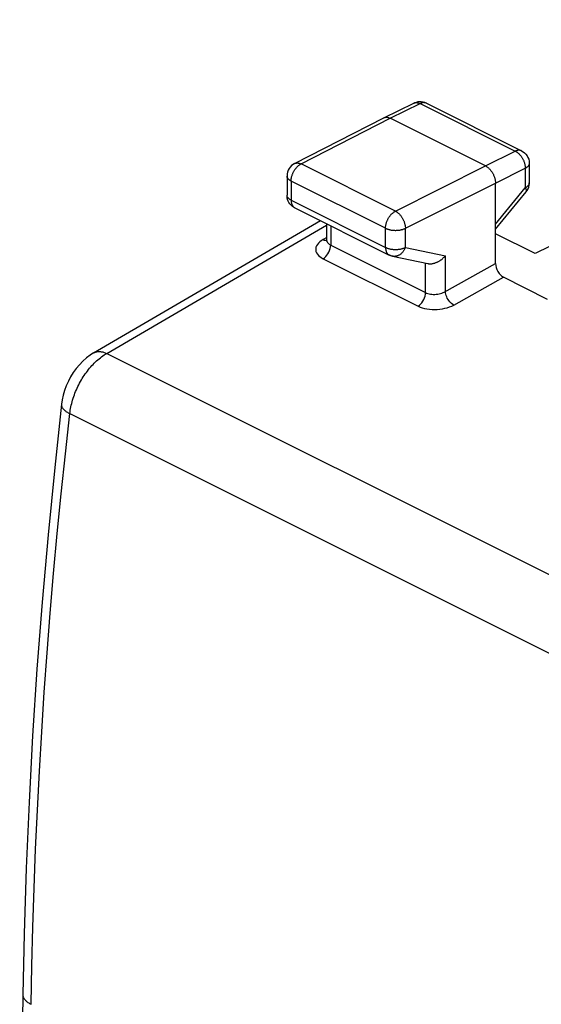
# Model space of a CAD drawing. Units: millimetres. Extents: x -26.8 to 26.7, y -19.9 to 36.9.
# Drawn here: x -18.6 to -9.4, y 14.6 to 32.1 of the extents above; entities that cross this region are included whole.
import ezdxf

# ---------------------------------------------------------------- set-up
doc = ezdxf.new("R2010")
doc.units = ezdxf.units.MM
doc.header["$LTSCALE"] = 16.335
doc.layers.get('0').update_dxf_attribs({"linetype": 'CONTINUOUS'})
doc.layers.add('RACCORDO', color=7, linetype='CONTINUOUS')

msp = doc.modelspace()

# ---------------------------------------------------------------- linework, layer by layer
at = {"color": 7, "linetype": 'CONTINUOUS'}
for p, q in [((-0.93, 32.126), (-9.475, 27.97)), ((-12.163, 30.382), (-11.628, 30.643)), ((-11.62, 30.646), (-11.628, 30.643)), ((-11.406, 30.642), (-9.716, 29.796)), ((-13.748, 29.569), (-12.164, 30.381)), ((-12.164, 30.381), (-12.163, 30.382)), ((-10.355, 29.526), (-12.052, 30.375)), ((-9.577, 29.573), (-9.577, 29.225)), ((-13.883, 29.347), (-13.883, 29.007)), ((-10.178, 27.792), (-10.178, 29.221)), ((-10.178, 28.405), (-9.634, 29.066)), ((-13.883, 28.988), (-13.883, 29.007)), ((-13.745, 28.783), (-12.067, 27.944)), ((-17.32, 26.204), (-13.288, 28.555)), ((-13.18, 28.501), (-13.18, 28.214)), ((-13.184, 28.192), (-13.185, 28.19)), ((-13.18, 28.214), (-13.18, 28.214)), ((-9.475, 27.97), (-10.178, 28.321)), ((-12.006, 27.923), (-11.382, 27.792)), ((-9.252, 27.156), (-10.036, 27.548))]:
    msp.add_line(p, q, dxfattribs=at)
at = {"color": 250, "linetype": 'CONTINUOUS'}
for p, q in [((-12.052, 30.375), (-11.517, 30.635)), ((-11.517, 30.635), (-9.826, 29.79)), ((-11.406, 30.642), (-11.408, 30.643)), ((-13.634, 29.563), (-12.052, 30.375)), ((-10.355, 29.526), (-9.826, 29.79)), ((-11.956, 28.723), (-13.634, 29.563)), ((-11.956, 28.723), (-10.355, 29.526)), ((-10.178, 29.221), (-9.65, 29.485)), ((-9.65, 29.485), (-9.65, 29.137)), ((-13.81, 29.258), (-13.81, 28.918)), ((-12.132, 28.419), (-13.81, 29.258)), ((-11.779, 28.419), (-10.178, 29.221)), ((-10.178, 28.494), (-9.65, 29.137)), ((-13.81, 28.918), (-12.132, 28.079)), ((-13.758, 28.791), (-13.753, 28.787)), ((-13.747, 28.784), (-13.745, 28.783)), ((-17.087, 26.195), (-13.18, 28.473)), ((-13.107, 28.464), (-13.107, 28.119)), ((-12.132, 28.079), (-12.132, 28.419)), ((-11.779, 28.079), (-11.779, 28.419)), ((-13.176, 28.255), (-13.243, 28.217)), ((-13.125, 28.129), (-13.107, 28.119)), ((-13.107, 28.119), (-11.42, 27.276)), ((-11.779, 28.079), (-11.068, 27.93)), ((-13.241, 27.879), (-11.554, 27.036)), ((-11.068, 27.296), (-11.068, 27.93)), ((-11.42, 27.276), (-11.42, 27.792)), ((-10.92, 27.055), (-10.036, 27.548)), ((-17.087, 26.195), (-2.185, 18.744)), ((-17.743, 25.125), (-2.853, 17.68))]:
    msp.add_line(p, q, dxfattribs=at)
for points in [[(-11.628, 30.643), (-11.626, 30.644), (-11.619, 30.646), (-11.612, 30.649), (-11.605, 30.65), (-11.598, 30.652), (-11.59, 30.652), (-11.583, 30.652), (-11.575, 30.652), (-11.567, 30.651), (-11.559, 30.65), (-11.55, 30.648), (-11.542, 30.645), (-11.534, 30.642), (-11.526, 30.639), (-11.517, 30.635)], [(-11.415, 30.645), (-11.422, 30.648), (-11.429, 30.65), (-11.437, 30.651), (-11.444, 30.652), (-11.452, 30.652), (-11.46, 30.652), (-11.468, 30.651), (-11.476, 30.649), (-11.484, 30.648), (-11.492, 30.645), (-11.5, 30.642), (-11.509, 30.639), (-11.517, 30.635)], [(-9.716, 29.796), (-9.718, 29.797), (-9.724, 29.8), (-9.731, 29.802), (-9.738, 29.804), (-9.746, 29.805), (-9.753, 29.806), (-9.761, 29.806), (-9.769, 29.806), (-9.777, 29.805), (-9.785, 29.804), (-9.793, 29.802), (-9.801, 29.8), (-9.81, 29.797), (-9.818, 29.793), (-9.826, 29.79)], [(-9.826, 29.79), (-9.818, 29.785), (-9.809, 29.78), (-9.801, 29.775), (-9.793, 29.769), (-9.784, 29.763), (-9.776, 29.756), (-9.768, 29.749), (-9.76, 29.741), (-9.753, 29.733), (-9.745, 29.725), (-9.738, 29.717), (-9.73, 29.708), (-9.723, 29.698), (-9.717, 29.689), (-9.71, 29.679), (-9.704, 29.669), (-9.698, 29.659), (-9.692, 29.648), (-9.687, 29.638), (-9.682, 29.627), (-9.677, 29.616), (-9.673, 29.605), (-9.669, 29.594), (-9.665, 29.583), (-9.662, 29.572), (-9.659, 29.56), (-9.656, 29.549), (-9.654, 29.538), (-9.653, 29.527), (-9.651, 29.516), (-9.65, 29.506), (-9.65, 29.495), (-9.65, 29.485)], [(-13.748, 29.569), (-13.744, 29.571), (-13.737, 29.574), (-13.73, 29.576), (-13.723, 29.578), (-13.716, 29.579), (-13.708, 29.58), (-13.7, 29.58), (-13.693, 29.58), (-13.684, 29.579), (-13.676, 29.577), (-13.668, 29.575), (-13.66, 29.573), (-13.651, 29.57), (-13.643, 29.567), (-13.634, 29.563)], [(-13.81, 29.258), (-13.81, 29.269), (-13.809, 29.279), (-13.808, 29.29), (-13.807, 29.301), (-13.805, 29.312), (-13.803, 29.323), (-13.801, 29.334), (-13.798, 29.345), (-13.794, 29.356), (-13.791, 29.367), (-13.787, 29.378), (-13.782, 29.389), (-13.778, 29.4), (-13.773, 29.411), (-13.767, 29.421), (-13.762, 29.432), (-13.756, 29.442), (-13.75, 29.452), (-13.743, 29.462), (-13.736, 29.471), (-13.729, 29.48), (-13.722, 29.489), (-13.715, 29.498), (-13.707, 29.506), (-13.7, 29.514), (-13.692, 29.522), (-13.684, 29.529), (-13.676, 29.536), (-13.668, 29.542), (-13.659, 29.548), (-13.651, 29.553), (-13.643, 29.558), (-13.634, 29.563)], [(-9.577, 29.573), (-9.577, 29.57), (-9.578, 29.564), (-9.579, 29.558), (-9.581, 29.552), (-9.583, 29.546), (-9.586, 29.541), (-9.589, 29.535), (-9.593, 29.529), (-9.597, 29.524), (-9.602, 29.518), (-9.607, 29.513), (-9.613, 29.508), (-9.62, 29.503), (-9.626, 29.498), (-9.634, 29.493), (-9.641, 29.489), (-9.65, 29.485)], [(-13.81, 29.258), (-13.818, 29.263), (-13.826, 29.267), (-13.833, 29.272), (-13.84, 29.277), (-13.847, 29.282), (-13.853, 29.287), (-13.858, 29.292), (-13.863, 29.297), (-13.867, 29.303), (-13.871, 29.308), (-13.875, 29.314), (-13.878, 29.32), (-13.88, 29.326), (-13.882, 29.332), (-13.883, 29.337), (-13.883, 29.343), (-13.883, 29.347)], [(-9.577, 29.222), (-9.578, 29.216), (-9.579, 29.211), (-9.581, 29.205), (-9.583, 29.199), (-9.586, 29.193), (-9.589, 29.187), (-9.593, 29.182), (-9.597, 29.176), (-9.602, 29.171), (-9.607, 29.166), (-9.613, 29.16), (-9.62, 29.155), (-9.626, 29.151), (-9.634, 29.146), (-9.641, 29.141), (-9.65, 29.137)], [(-9.65, 29.137), (-9.646, 29.13), (-9.642, 29.124), (-9.639, 29.118), (-9.636, 29.112), (-9.634, 29.106), (-9.632, 29.1), (-9.631, 29.095), (-9.63, 29.09), (-9.629, 29.086), (-9.629, 29.081), (-9.629, 29.077), (-9.63, 29.074), (-9.632, 29.071), (-9.633, 29.068), (-9.634, 29.066)], [(-13.883, 28.997), (-13.883, 29.003), (-13.883, 29.007)], [(-13.81, 28.918), (-13.818, 28.923), (-13.826, 28.927), (-13.833, 28.932), (-13.84, 28.937), (-13.847, 28.942), (-13.853, 28.947), (-13.858, 28.952), (-13.863, 28.957), (-13.867, 28.963), (-13.871, 28.968), (-13.875, 28.974), (-13.878, 28.98), (-13.88, 28.986), (-13.882, 28.992), (-13.883, 28.997)], [(-13.81, 28.918), (-13.81, 28.909), (-13.809, 28.9), (-13.809, 28.891), (-13.807, 28.882), (-13.806, 28.874), (-13.804, 28.865), (-13.802, 28.857), (-13.8, 28.85), (-13.797, 28.842), (-13.794, 28.835), (-13.79, 28.828), (-13.786, 28.822), (-13.782, 28.816), (-13.778, 28.81), (-13.774, 28.805), (-13.769, 28.8), (-13.764, 28.795), (-13.758, 28.791)], [(-12.132, 28.419), (-12.131, 28.429), (-12.131, 28.44), (-12.13, 28.451), (-12.128, 28.461), (-12.127, 28.472), (-12.125, 28.483), (-12.122, 28.494), (-12.119, 28.506), (-12.116, 28.517), (-12.112, 28.528), (-12.108, 28.539), (-12.104, 28.55), (-12.099, 28.561), (-12.094, 28.571), (-12.089, 28.582), (-12.083, 28.592), (-12.077, 28.602), (-12.071, 28.613), (-12.065, 28.622), (-12.058, 28.632), (-12.051, 28.641), (-12.044, 28.65), (-12.036, 28.659), (-12.029, 28.667), (-12.021, 28.675), (-12.013, 28.682), (-12.005, 28.69), (-11.997, 28.696), (-11.989, 28.703), (-11.981, 28.709), (-11.973, 28.714), (-11.964, 28.719), (-11.956, 28.723)], [(-11.956, 28.723), (-11.948, 28.719), (-11.939, 28.714), (-11.931, 28.709), (-11.923, 28.703), (-11.914, 28.696), (-11.906, 28.69), (-11.898, 28.682), (-11.89, 28.675), (-11.883, 28.667), (-11.875, 28.659), (-11.868, 28.65), (-11.861, 28.641), (-11.854, 28.632), (-11.847, 28.622), (-11.841, 28.612), (-11.834, 28.602), (-11.828, 28.592), (-11.823, 28.582), (-11.817, 28.571), (-11.812, 28.56), (-11.808, 28.549), (-11.803, 28.538), (-11.799, 28.527), (-11.795, 28.516), (-11.792, 28.505), (-11.789, 28.494), (-11.787, 28.483), (-11.784, 28.472), (-11.782, 28.461), (-11.781, 28.45), (-11.78, 28.439), (-11.779, 28.429), (-11.779, 28.419)], [(-12.132, 28.419), (-12.123, 28.415), (-12.114, 28.411), (-12.105, 28.407), (-12.095, 28.404), (-12.085, 28.401), (-12.075, 28.398), (-12.064, 28.395), (-12.054, 28.393), (-12.043, 28.39), (-12.031, 28.388), (-12.02, 28.387), (-12.008, 28.385), (-11.997, 28.384), (-11.985, 28.383), (-11.973, 28.383), (-11.961, 28.382), (-11.95, 28.382), (-11.938, 28.383), (-11.926, 28.383), (-11.914, 28.384), (-11.903, 28.385), (-11.891, 28.387), (-11.88, 28.388), (-11.868, 28.39), (-11.857, 28.392), (-11.847, 28.395), (-11.836, 28.397), (-11.826, 28.4), (-11.816, 28.404), (-11.806, 28.407), (-11.797, 28.411), (-11.788, 28.414), (-11.779, 28.419)], [(-13.243, 28.217), (-13.275, 28.197), (-13.302, 28.176), (-13.325, 28.153), (-13.344, 28.13), (-13.358, 28.106), (-13.368, 28.081), (-13.372, 28.057), (-13.372, 28.032), (-13.368, 28.007), (-13.358, 27.983), (-13.343, 27.96), (-13.324, 27.938), (-13.301, 27.917), (-13.273, 27.898), (-13.241, 27.879)], [(-13.243, 28.217), (-13.225, 28.209), (-13.206, 28.205), (-13.189, 28.203), (-13.181, 28.204)], [(-13.18, 28.214), (-13.18, 28.206), (-13.177, 28.192), (-13.172, 28.178), (-13.164, 28.165), (-13.153, 28.152), (-13.14, 28.14), (-13.125, 28.129)], [(-13.241, 27.879), (-13.218, 27.895), (-13.195, 27.915), (-13.174, 27.939), (-13.155, 27.966), (-13.138, 27.996), (-13.125, 28.027), (-13.115, 28.058), (-13.109, 28.089), (-13.107, 28.119)], [(-12.132, 28.079), (-12.131, 28.07), (-12.131, 28.061), (-12.13, 28.052), (-12.129, 28.043), (-12.127, 28.034), (-12.126, 28.026), (-12.123, 28.018), (-12.121, 28.01), (-12.118, 28.003), (-12.115, 27.996), (-12.112, 27.989), (-12.108, 27.983), (-12.104, 27.977), (-12.1, 27.971), (-12.095, 27.966), (-12.09, 27.961), (-12.085, 27.956), (-12.08, 27.952), (-12.074, 27.948), (-12.068, 27.945), (-12.067, 27.944)], [(-12.132, 28.079), (-12.123, 28.075), (-12.114, 28.071), (-12.105, 28.067), (-12.095, 28.064), (-12.085, 28.061), (-12.075, 28.058), (-12.064, 28.055), (-12.054, 28.053), (-12.043, 28.05), (-12.031, 28.048), (-12.02, 28.047), (-12.008, 28.045), (-11.997, 28.044), (-11.985, 28.043), (-11.973, 28.043), (-11.961, 28.042), (-11.95, 28.042), (-11.938, 28.043), (-11.926, 28.043), (-11.914, 28.044), (-11.903, 28.045), (-11.891, 28.047), (-11.88, 28.048), (-11.868, 28.05), (-11.857, 28.052), (-11.847, 28.055), (-11.836, 28.057), (-11.826, 28.06), (-11.816, 28.064), (-11.806, 28.067), (-11.797, 28.071), (-11.788, 28.074), (-11.779, 28.079)], [(-11.779, 28.079), (-11.784, 28.068), (-11.788, 28.057), (-11.794, 28.047), (-11.799, 28.036), (-11.805, 28.027), (-11.811, 28.017), (-11.818, 28.008), (-11.825, 27.999), (-11.832, 27.991), (-11.839, 27.983), (-11.847, 27.975), (-11.855, 27.968), (-11.863, 27.961), (-11.871, 27.955), (-11.88, 27.949), (-11.889, 27.944), (-11.898, 27.939), (-11.907, 27.934), (-11.916, 27.931), (-11.925, 27.927), (-11.934, 27.925), (-11.944, 27.923), (-11.953, 27.921), (-11.962, 27.92), (-11.972, 27.92), (-11.981, 27.92), (-11.99, 27.92), (-11.999, 27.921), (-12.006, 27.923)], [(-11.42, 27.276), (-11.401, 27.267), (-11.379, 27.26), (-11.357, 27.254), (-11.333, 27.249), (-11.308, 27.246), (-11.283, 27.245), (-11.257, 27.245), (-11.231, 27.246), (-11.205, 27.249), (-11.18, 27.254), (-11.155, 27.259), (-11.132, 27.267), (-11.109, 27.275), (-11.088, 27.285), (-10.178, 27.792)], [(-11.554, 27.036), (-11.531, 27.052), (-11.508, 27.072), (-11.487, 27.096), (-11.468, 27.123), (-11.451, 27.152), (-11.438, 27.183), (-11.428, 27.215), (-11.422, 27.246), (-11.42, 27.276)], [(-10.92, 27.055), (-10.938, 27.066), (-10.957, 27.08), (-10.974, 27.096), (-10.991, 27.114), (-11.007, 27.134), (-11.021, 27.155), (-11.034, 27.178), (-11.045, 27.202), (-11.054, 27.226), (-11.061, 27.25), (-11.066, 27.273), (-11.068, 27.296)], [(-11.554, 27.036), (-11.518, 27.02), (-11.48, 27.007), (-11.44, 26.995), (-11.397, 26.987), (-11.352, 26.98), (-11.306, 26.977), (-11.26, 26.976), (-11.213, 26.977), (-11.167, 26.981), (-11.122, 26.988), (-11.077, 26.997), (-11.034, 27.008), (-10.994, 27.022), (-10.956, 27.037), (-10.92, 27.055)], [(-17.743, 25.125), (-17.739, 25.155), (-17.735, 25.185), (-17.729, 25.215), (-17.724, 25.245), (-17.717, 25.276), (-17.709, 25.306), (-17.701, 25.337), (-17.693, 25.367), (-17.683, 25.398), (-17.673, 25.428), (-17.662, 25.458), (-17.651, 25.489), (-17.639, 25.519), (-17.626, 25.549), (-17.613, 25.578), (-17.599, 25.608), (-17.584, 25.637), (-17.569, 25.666), (-17.554, 25.695), (-17.538, 25.723), (-17.521, 25.751), (-17.504, 25.778), (-17.486, 25.805), (-17.468, 25.831), (-17.449, 25.857), (-17.43, 25.882), (-17.411, 25.907), (-17.391, 25.931), (-17.371, 25.955), (-17.351, 25.978), (-17.33, 26), (-17.309, 26.022), (-17.287, 26.043), (-17.266, 26.063), (-17.244, 26.082), (-17.222, 26.101), (-17.2, 26.119), (-17.177, 26.136), (-17.155, 26.152), (-17.132, 26.167), (-17.109, 26.181), (-17.087, 26.195)], [(-17.32, 26.204), (-17.31, 26.209), (-17.299, 26.214), (-17.288, 26.218), (-17.276, 26.222), (-17.264, 26.225), (-17.252, 26.227), (-17.239, 26.228), (-17.226, 26.229), (-17.213, 26.229), (-17.199, 26.228), (-17.186, 26.226), (-17.172, 26.224), (-17.158, 26.221), (-17.144, 26.217), (-17.13, 26.213), (-17.115, 26.207), (-17.101, 26.202), (-17.087, 26.195)], [(-17.89, 25.292), (-17.89, 25.289), (-17.891, 25.28), (-17.89, 25.271), (-17.888, 25.262), (-17.886, 25.253), (-17.882, 25.244), (-17.878, 25.236), (-17.872, 25.227), (-17.866, 25.218), (-17.859, 25.209), (-17.851, 25.2), (-17.842, 25.191), (-17.832, 25.182), (-17.822, 25.174), (-17.811, 25.165), (-17.799, 25.157), (-17.786, 25.149), (-17.772, 25.141), (-17.758, 25.133), (-17.743, 25.125)], [(-18.431, 14.627), (-18.418, 15.313), (-18.401, 16), (-18.378, 16.69), (-18.352, 17.382), (-18.32, 18.077), (-18.283, 18.773), (-18.242, 19.471), (-18.196, 20.172), (-18.146, 20.874), (-18.09, 21.578), (-18.03, 22.284), (-17.966, 22.992), (-17.896, 23.701), (-17.822, 24.412), (-17.743, 25.125)], [(-18.577, 14.803), (-18.577, 14.799), (-18.577, 14.789), (-18.575, 14.778), (-18.573, 14.768), (-18.569, 14.757), (-18.565, 14.747), (-18.56, 14.737), (-18.553, 14.727), (-18.546, 14.717), (-18.538, 14.707), (-18.53, 14.697), (-18.52, 14.687), (-18.51, 14.678), (-18.498, 14.669), (-18.486, 14.66), (-18.474, 14.652), (-18.46, 14.643), (-18.446, 14.635), (-18.431, 14.627)]]:
    msp.add_lwpolyline(points, dxfattribs=at)
at = {"color": 7, "linetype": 'CONTINUOUS'}
for points in [[(-11.559, 30.665), (-11.59, 30.657), (-11.62, 30.646)], [(-11.406, 30.642), (-11.435, 30.654), (-11.465, 30.662), (-11.496, 30.667), (-11.527, 30.668), (-11.559, 30.665)], [(-12.163, 30.382), (-12.161, 30.383), (-12.154, 30.386), (-12.147, 30.388), (-12.14, 30.39), (-12.133, 30.391), (-12.125, 30.392), (-12.117, 30.392), (-12.109, 30.392), (-12.101, 30.391), (-12.093, 30.389), (-12.085, 30.387), (-12.077, 30.385), (-12.068, 30.382), (-12.06, 30.379), (-12.052, 30.375)], [(-9.716, 29.796), (-9.687, 29.78), (-9.661, 29.759), (-9.637, 29.735), (-9.617, 29.708), (-9.601, 29.678), (-9.588, 29.646), (-9.581, 29.612), (-9.577, 29.578), (-9.577, 29.573)], [(-13.748, 29.569), (-13.776, 29.552), (-13.801, 29.532), (-13.825, 29.508), (-13.845, 29.48), (-13.861, 29.45), (-13.873, 29.419), (-13.88, 29.385), (-13.883, 29.35), (-13.883, 29.347)], [(-10.355, 29.526), (-10.346, 29.522), (-10.338, 29.517), (-10.329, 29.511), (-10.321, 29.505), (-10.313, 29.499), (-10.305, 29.492), (-10.297, 29.485), (-10.289, 29.478), (-10.281, 29.47), (-10.274, 29.462), (-10.266, 29.453), (-10.259, 29.444), (-10.252, 29.435), (-10.245, 29.425), (-10.239, 29.415), (-10.233, 29.405), (-10.227, 29.395), (-10.221, 29.385), (-10.216, 29.374), (-10.211, 29.363), (-10.206, 29.352), (-10.202, 29.341), (-10.197, 29.33), (-10.194, 29.319), (-10.19, 29.308), (-10.188, 29.297), (-10.185, 29.286), (-10.183, 29.275), (-10.181, 29.264), (-10.18, 29.253), (-10.179, 29.242), (-10.178, 29.232), (-10.178, 29.221)], [(-9.634, 29.066), (-9.615, 29.093), (-9.6, 29.121), (-9.588, 29.152), (-9.581, 29.183), (-9.578, 29.216), (-9.577, 29.225)], [(-13.745, 28.783), (-13.77, 28.797), (-13.792, 28.814), (-13.813, 28.833), (-13.832, 28.855), (-13.848, 28.878), (-13.861, 28.903), (-13.872, 28.931), (-13.879, 28.959), (-13.883, 28.988)], [(-13.18, 28.214), (-13.181, 28.201), (-13.184, 28.192)], [(-12.006, 27.923), (-12.014, 27.924), (-12.021, 27.926), (-12.029, 27.929), (-12.036, 27.931), (-12.043, 27.934), (-12.051, 27.936), (-12.058, 27.94), (-12.064, 27.943), (-12.067, 27.944)], [(-11.382, 27.792), (-11.376, 27.791), (-11.368, 27.79), (-11.36, 27.789), (-11.351, 27.789), (-11.343, 27.788), (-11.335, 27.788), (-11.326, 27.789), (-11.317, 27.789), (-11.309, 27.79), (-11.3, 27.791), (-11.291, 27.793), (-11.283, 27.795), (-11.274, 27.797), (-11.265, 27.799), (-11.256, 27.802), (-11.248, 27.805), (-11.239, 27.808), (-11.23, 27.811), (-11.222, 27.815), (-11.213, 27.818), (-11.205, 27.822), (-11.197, 27.827), (-11.188, 27.831), (-11.18, 27.836), (-11.172, 27.84), (-11.164, 27.845), (-11.156, 27.851), (-11.149, 27.856), (-11.141, 27.861), (-11.133, 27.867), (-11.126, 27.873), (-11.119, 27.879), (-11.112, 27.885), (-11.105, 27.891), (-11.099, 27.897), (-11.092, 27.904), (-11.086, 27.91), (-11.08, 27.917), (-11.074, 27.923), (-11.068, 27.93)], [(-17.32, 26.204), (-17.379, 26.166), (-17.447, 26.115), (-17.511, 26.058), (-17.573, 25.995), (-17.63, 25.926), (-17.681, 25.855), (-17.728, 25.779), (-17.769, 25.701), (-17.805, 25.621), (-17.835, 25.538), (-17.86, 25.454), (-17.879, 25.369), (-17.89, 25.292)], [(-17.89, 25.292), (-18.012, 24.17), (-18.13, 22.969), (-18.235, 21.774), (-18.326, 20.583), (-18.404, 19.398), (-18.468, 18.219), (-18.518, 17.045), (-18.555, 15.878), (-18.577, 14.803)], [(-18.577, 14.803), (-18.601, 13.023), (-18.62, 11.167), (-18.633, 9.314), (-18.634, 9.135)]]:
    msp.add_lwpolyline(points, dxfattribs=at)
msp.add_ellipse((-10.036, 27.722), major_axis=(-0.089, 0.179), ratio=0.612388, start_param=0.887756, end_param=2.458248, dxfattribs=at)
at = {"layer": 'RACCORDO', "color": 250, "linetype": 'CONTINUOUS'}
for p, q in [((-13.107, 28.464), (-13.107, 28.119)), ((-13.176, 28.255), (-13.243, 28.217)), ((-13.125, 28.129), (-13.107, 28.119)), ((-13.107, 28.119), (-11.42, 27.276)), ((-13.241, 27.879), (-11.554, 27.036)), ((-11.068, 27.296), (-11.068, 27.93)), ((-11.42, 27.276), (-11.42, 27.792)), ((-10.92, 27.055), (-10.036, 27.548))]:
    msp.add_line(p, q, dxfattribs=at)
at = {"layer": 'RACCORDO', "color": 7, "linetype": 'CONTINUOUS'}
for p, q in [((-10.178, 27.792), (-10.178, 28.494)), ((-13.184, 28.192), (-13.185, 28.19)), ((-13.18, 28.214), (-13.18, 28.214)), ((-9.252, 27.156), (-10.036, 27.548))]:
    msp.add_line(p, q, dxfattribs=at)
at = {"layer": 'RACCORDO', "color": 250, "linetype": 'CONTINUOUS'}
for points in [[(-13.243, 28.217), (-13.275, 28.197), (-13.302, 28.176), (-13.325, 28.153), (-13.344, 28.13), (-13.358, 28.106), (-13.368, 28.081), (-13.372, 28.057), (-13.372, 28.032), (-13.368, 28.007), (-13.358, 27.983), (-13.343, 27.96), (-13.324, 27.938), (-13.301, 27.917), (-13.273, 27.898), (-13.241, 27.879)], [(-13.243, 28.217), (-13.225, 28.209), (-13.206, 28.205), (-13.189, 28.203), (-13.181, 28.204)], [(-13.18, 28.214), (-13.18, 28.206), (-13.177, 28.192), (-13.172, 28.178), (-13.164, 28.165), (-13.153, 28.152), (-13.14, 28.14), (-13.125, 28.129)], [(-13.241, 27.879), (-13.218, 27.895), (-13.195, 27.915), (-13.174, 27.939), (-13.155, 27.966), (-13.138, 27.996), (-13.125, 28.027), (-13.115, 28.058), (-13.109, 28.089), (-13.107, 28.119)], [(-11.42, 27.276), (-11.401, 27.267), (-11.379, 27.26), (-11.357, 27.254), (-11.333, 27.249), (-11.308, 27.246), (-11.283, 27.245), (-11.257, 27.245), (-11.231, 27.246), (-11.205, 27.249), (-11.18, 27.254), (-11.155, 27.259), (-11.132, 27.267), (-11.109, 27.275), (-11.088, 27.285), (-10.178, 27.792)], [(-11.554, 27.036), (-11.531, 27.052), (-11.508, 27.072), (-11.487, 27.096), (-11.468, 27.123), (-11.451, 27.152), (-11.438, 27.183), (-11.428, 27.215), (-11.422, 27.246), (-11.42, 27.276)], [(-10.92, 27.055), (-10.938, 27.066), (-10.957, 27.08), (-10.974, 27.096), (-10.991, 27.114), (-11.007, 27.134), (-11.021, 27.155), (-11.034, 27.178), (-11.045, 27.202), (-11.054, 27.226), (-11.061, 27.25), (-11.066, 27.273), (-11.068, 27.296)], [(-11.554, 27.036), (-11.518, 27.02), (-11.48, 27.007), (-11.44, 26.995), (-11.397, 26.987), (-11.352, 26.98), (-11.306, 26.977), (-11.26, 26.976), (-11.213, 26.977), (-11.167, 26.981), (-11.122, 26.988), (-11.077, 26.997), (-11.034, 27.008), (-10.994, 27.022), (-10.956, 27.037), (-10.92, 27.055)]]:
    msp.add_lwpolyline(points, dxfattribs=at)
at = {"layer": 'RACCORDO', "color": 7, "linetype": 'CONTINUOUS'}
msp.add_lwpolyline([(-13.18, 28.214), (-13.181, 28.201), (-13.184, 28.192)], dxfattribs=at)
msp.add_ellipse((-10.036, 27.722), major_axis=(-0.089, 0.179), ratio=0.612388, start_param=0.887756, end_param=2.458248, dxfattribs=at)

doc.saveas('drawing.dxf')
